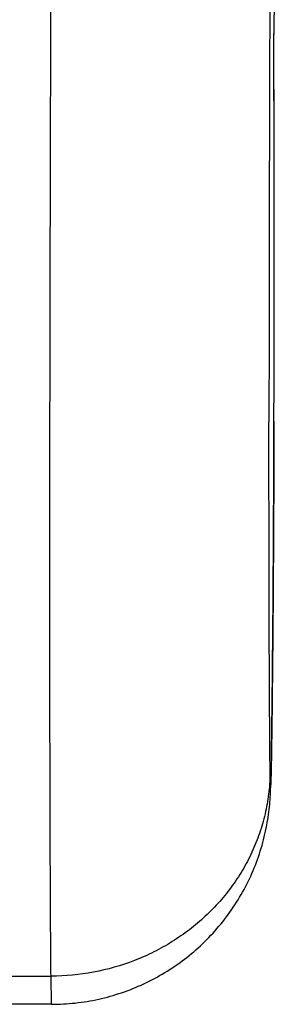
# Model space of a CAD drawing. Units: inches. Extents: x 7.7 to 14.2, y 1 to 17.5.
# Drawn here: x 10.9 to 11, y 10.8 to 11.1 of the extents above; entities that cross this region are included whole.
import ezdxf

# ---------------------------------------------------------------- set-up
doc = ezdxf.new("R2010")
doc.units = ezdxf.units.IN
doc.header["$LTSCALE"] = 1.21
doc.header["$MEASUREMENT"] = 0
doc.layers.get('0').update_dxf_attribs({"linetype": 'CONTINUOUS'})

msp = doc.modelspace()

# ---------------------------------------------------------------- linework, layer by layer
at = {"color": 7, "linetype": 'CONTINUOUS'}
for p, q in [((11.01611, 11.15326), (11.01534, 11.09089)), ((11.01534, 11.09089), (11.01533, 11.09052)), ((11.01533, 11.09031), (11.01533, 11.09055)), ((11.01533, 11.09052), (11.01533, 11.09028)), ((11.01537, 10.97219), (11.01538, 10.97246)), ((10.9474, 10.79473), (10.94728, 10.80332)), ((10.9474, 10.79473), (10.92798, 10.79473))]:
    msp.add_line(p, q, dxfattribs=at)
at = {"color": 9, "linetype": 'CONTINUOUS'}
for p, q in [((11.01537, 10.97247), (11.01537, 10.97218)), ((11.01537, 10.97218), (11.01538, 10.97246)), ((10.92811, 10.80332), (10.94728, 10.80332))]:
    msp.add_line(p, q, dxfattribs=at)
for centre, radius, start, end in [((75.01103, 10.8804), 63.9973, 179.676591, 179.8116845), ((50.34632, 10.95829), 39.33247, 179.807053, 179.979717), ((-9.58874, 11.02395), 20.60418, 359.856845, 0.184433)]:
    msp.add_arc(centre, radius, start, end, dxfattribs=at)
at = {"color": 7, "linetype": 'CONTINUOUS'}
for centre, radius, start, end in [((-7.10699, 11.02495), 18.12244, 359.834039, 0.206642), ((10.44855, 10.87778), 0.5661, 358.473, 359.025)]:
    msp.add_arc(centre, radius, start, end, dxfattribs=at)
for points, knots in [([(10.94728, 10.80332), (10.94722, 10.80957), (10.94712, 10.82342), (10.94702, 10.84616), (10.94696, 10.87273), (10.94691, 10.91514), (10.94694, 10.97573), (10.94711, 11.05598), (10.9474, 11.1442), (10.94781, 11.2373), (10.94832, 11.332), (10.94872, 11.39531), (10.94894, 11.42667)], [0, 0, 0, 0, 0.030085, 0.066666, 0.109425, 0.157984, 0.270752, 0.401018, 0.544216, 0.695326, 0.84905, 1, 1, 1, 1]), ([(11.01456, 10.86815), (11.01462, 10.87096), (11.01471, 10.87737), (11.01484, 10.88803), (11.01497, 10.9006), (11.01513, 10.91957), (11.01528, 10.94359), (11.01536, 10.9629), (11.01537, 10.97219)], [0, 0, 0, 0, 0.081146, 0.184887, 0.307389, 0.443447, 0.731975, 1, 1, 1, 1]), ([(10.9474, 10.79474), (10.94983, 10.79474), (10.95468, 10.795), (10.96187, 10.79618), (10.96889, 10.79814), (10.97566, 10.80085), (10.98209, 10.80427), (10.98812, 10.80838), (10.99366, 10.81311), (10.99866, 10.81842), (11.00305, 10.82424), (11.00678, 10.83049), (11.00981, 10.83711), (11.01209, 10.84398), (11.01354, 10.85068), (11.01417, 10.85613), (11.01437, 10.86002), (11.01442, 10.86189), (11.01445, 10.8627)], [0, 0, 0, 0, 0.068547, 0.137094, 0.205645, 0.274197, 0.342742, 0.411277, 0.4798, 0.548392, 0.616978, 0.685486, 0.75394, 0.822264, 0.889801, 0.947282, 0.977068, 1, 1, 1, 1])]:
    msp.add_open_spline(points, degree=3, knots=knots, dxfattribs=at)
at = {"color": 9, "linetype": 'CONTINUOUS'}
for points, knots in [([(11.0142, 10.86566), (11.01413, 10.87221), (11.01402, 10.88693), (11.01392, 10.91134), (11.01386, 10.94031), (11.01385, 10.96111), (11.01385, 10.97221)], [0, 0, 0, 0, 0.184274, 0.414446, 0.687462, 1, 1, 1, 1]), ([(11.01537, 10.97218), (11.01536, 10.96547), (11.01532, 10.95511), (11.01526, 10.94103), (11.01519, 10.92995), (11.01512, 10.91894), (11.01503, 10.90825), (11.01494, 10.89815), (11.01486, 10.89022), (11.01479, 10.88436), (11.01475, 10.8804), (11.0147, 10.87676), (11.01465, 10.87346), (11.01461, 10.87093), (11.01458, 10.8691), (11.01455, 10.86788), (11.01453, 10.86675), (11.01451, 10.86572), (11.01449, 10.8648), (11.01447, 10.86398), (11.01444, 10.86327), (11.01442, 10.86267), (11.01441, 10.86224), (11.01439, 10.86194), (11.01438, 10.86176), (11.01437, 10.86161), (11.01436, 10.86149), (11.01436, 10.8614), (11.01435, 10.86134), (11.01435, 10.86131), (11.01434, 10.86128), (11.01433, 10.86126), (11.01433, 10.86125), (11.01432, 10.86126), (11.01432, 10.86127), (11.01431, 10.86128), (11.01431, 10.86131), (11.01431, 10.86134), (11.0143, 10.86139), (11.01429, 10.86148), (11.01429, 10.8616), (11.01428, 10.86175), (11.01427, 10.86193), (11.01426, 10.86222), (11.01425, 10.86265), (11.01424, 10.86325), (11.01422, 10.86396), (11.01421, 10.86478), (11.01421, 10.86536), (11.0142, 10.86566)], [0, 0, 0, 0, 0.174548, 0.26941, 0.366201, 0.462523, 0.555977, 0.644237, 0.725117, 0.762144, 0.796588, 0.828238, 0.856892, 0.88237, 0.893867, 0.904514, 0.914293, 0.92319, 0.931189, 0.938276, 0.944436, 0.949665, 0.953956, 0.955748, 0.957305, 0.958626, 0.95971, 0.960559, 0.960894, 0.961171, 0.961548, 0.961651, 0.961703, 0.961747, 0.961838, 0.961985, 0.96219, 0.962454, 0.962777, 0.963601, 0.964663, 0.965962, 0.967499, 0.969274, 0.973534, 0.978739, 0.984886, 0.991974, 1, 1, 1, 1]), ([(11.0142, 10.86567), (11.01419, 10.86362), (11.01394, 10.85953), (11.01293, 10.85346), (11.01129, 10.84751), (11.00905, 10.84174), (11.00621, 10.8362), (11.00282, 10.83095), (10.99889, 10.82603), (10.99447, 10.8215), (10.98961, 10.81739), (10.98434, 10.81375), (10.97872, 10.8106), (10.97081, 10.80711), (10.96032, 10.80413), (10.95163, 10.80332), (10.94728, 10.80332)], [0, 0, 0, 0, 0.060471, 0.121046, 0.181778, 0.242747, 0.304008, 0.365607, 0.427576, 0.489933, 0.552681, 0.615808, 0.679287, 0.743082, 0.871264, 1, 1, 1, 1])]:
    msp.add_open_spline(points, degree=3, knots=knots, dxfattribs=at)

doc.saveas('drawing.dxf')
